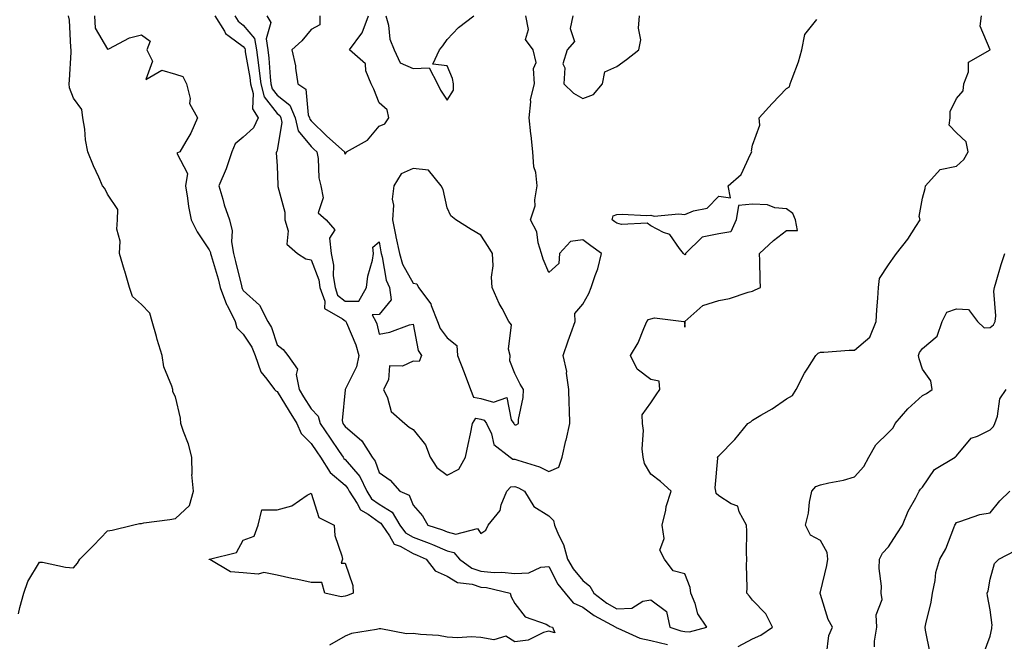
# Model space of a CAD drawing. Units: inches. Extents: x 934163 to 936803, y 7289978 to 7292618.
# Drawn here: x 935942 to 936232, y 7291548 to 7291731 of the extents above; entities that cross this region are included whole.
import ezdxf

# ---------------------------------------------------------------- set-up
doc = ezdxf.new("R2010")
doc.units = ezdxf.units.IN
doc.header["$MEASUREMENT"] = 0
doc.layers.add('Contour_93417289', color=7, linetype='Continuous', true_color=0xd401e0)

msp = doc.modelspace()

# ---------------------------------------------------------------- linework, layer by layer
at = {"layer": 'Contour_93417289'}
for points in [[(935941.9, 7291555.78, 3226), (935942.26, 7291557.7, 3226), (935943.42, 7291561.92, 3226), (935944.62, 7291565.36, 3226), (935948.05, 7291571.06, 3226), (935948.98, 7291570.99, 3226), (935955.67, 7291569.55, 3226), (935958.05, 7291569.41, 3226), (935959.27, 7291570.71, 3226), (935959.91, 7291571.92, 3226), (935963.99, 7291575.98, 3226), (935968.05, 7291580.25, 3226), (935969.46, 7291580.5, 3226), (935975.42, 7291581.92, 3226), (935977.52, 7291582.45, 3226), (935978.05, 7291582.47, 3226), (935978.73, 7291582.59, 3226), (935986.41, 7291583.56, 3226), (935988.05, 7291583.92, 3226), (935992.26, 7291587.71, 3226), (935993.42, 7291591.92, 3226), (935992.95, 7291596.82, 3226), (935993.01, 7291596.96, 3226), (935992.86, 7291601.92, 3226), (935991.93, 7291605.8, 3226), (935990.44, 7291609.53, 3226), (935989.7, 7291611.92, 3226), (935989.6, 7291613.47, 3226), (935988.05, 7291619.7, 3226), (935987.32, 7291621.19, 3226), (935987.3, 7291621.92, 3226), (935987.06, 7291622.91, 3226), (935984.71, 7291628.58, 3226), (935984.2, 7291631.92, 3226), (935982.7, 7291636.58, 3226), (935982.49, 7291637.48, 3226), (935981.24, 7291641.92, 3226), (935980.52, 7291644.39, 3226), (935978.05, 7291646.98, 3226), (935975.39, 7291649.26, 3226), (935974.59, 7291651.92, 3226), (935973.17, 7291656.8, 3226), (935973.12, 7291656.99, 3226), (935971.61, 7291661.92, 3226), (935971.77, 7291665.63, 3226), (935970.82, 7291669.16, 3226), (935971.05, 7291671.92, 3226), (935971.08, 7291674.95, 3226), (935968.05, 7291679.4, 3226), (935967.25, 7291681.13, 3226), (935966.63, 7291681.92, 3226), (935965.48, 7291684.49, 3226), (935963.91, 7291687.79, 3226), (935962.24, 7291691.92, 3226), (935961.57, 7291695.44, 3226), (935961.36, 7291698.61, 3226), (935960.84, 7291701.92, 3226), (935960.53, 7291704.4, 3226), (935958.05, 7291707.72, 3226), (935956.9, 7291710.77, 3226), (935956.81, 7291711.92, 3226), (935956.93, 7291713.04, 3226), (935957.36, 7291721.23, 3226), (935957.42, 7291721.92, 3226), (935957.31, 7291722.66, 3226), (935956.84, 7291730.72, 3226), (935956.61, 7291731.92, 3226)], [(935964.25, 7291731.92, 3226), (935964.44, 7291728.32, 3226), (935968.05, 7291722.14, 3226), (935968.43, 7291722.29, 3226), (935974.53, 7291725.44, 3226), (935978.05, 7291726.36, 3226), (935980.65, 7291724.52, 3226), (935979.61, 7291721.92, 3226), (935981.34, 7291718.63, 3226), (935979.38, 7291713.25, 3226), (935984.03, 7291715.94, 3226), (935988.05, 7291714.76, 3226), (935990.27, 7291714.14, 3226), (935991.38, 7291711.92, 3226), (935992.37, 7291707.59, 3226), (935992.23, 7291706.1, 3226), (935994.62, 7291701.92, 3226), (935992.6, 7291697.37, 3226), (935991.1, 7291694.98, 3226), (935989.36, 7291691.92, 3226), (935988.5, 7291691.47, 3226), (935991.67, 7291685.54, 3226), (935991.07, 7291681.92, 3226), (935991.68, 7291678.29, 3226), (935991.93, 7291675.8, 3226), (935992.71, 7291671.92, 3226), (935994.48, 7291668.35, 3226), (935998.05, 7291663.03, 3226), (935998.38, 7291662.25, 3226), (935998.43, 7291661.92, 3226), (935998.58, 7291661.39, 3226), (936000.62, 7291654.49, 3226), (936001.29, 7291651.92, 3226), (936003.11, 7291646.98, 3226), (936003.27, 7291646.7, 3226), (936005.63, 7291641.92, 3226), (936006.17, 7291640.05, 3226), (936008.05, 7291638.2, 3226), (936010.53, 7291634.39, 3226), (936011.59, 7291631.92, 3226), (936013.24, 7291627.11, 3226), (936015.03, 7291624.94, 3226), (936017.24, 7291621.92, 3226), (936017.6, 7291621.47, 3226), (936018.05, 7291621.34, 3226), (936021.6, 7291615.47, 3226), (936023.84, 7291611.92, 3226), (936025.11, 7291608.97, 3226), (936028.05, 7291605.96, 3226), (936029.69, 7291603.55, 3226), (936030.79, 7291601.92, 3226), (936033.62, 7291597.49, 3226), (936038.05, 7291593.71, 3226), (936038.88, 7291592.74, 3226), (936039.27, 7291591.92, 3226), (936041.63, 7291588.34, 3226), (936042.6, 7291586.46, 3226), (936044.82, 7291585.15, 3226), (936048.05, 7291582.83, 3226), (936048.6, 7291582.48, 3226), (936048.94, 7291581.92, 3226), (936051.16, 7291578.81, 3226), (936052.48, 7291576.35, 3226), (936054.21, 7291575.76, 3226), (936058.05, 7291573.57, 3226), (936059.26, 7291573.13, 3226), (936061.87, 7291571.92, 3226), (936064.59, 7291568.46, 3226), (936068.05, 7291566.96, 3226), (936071.16, 7291565.04, 3226), (936075.43, 7291564.55, 3226), (936078.05, 7291563.69, 3226), (936079.68, 7291563.55, 3226), (936086.69, 7291561.92, 3226), (936086.94, 7291560.81, 3226), (936088.05, 7291558.88, 3226), (936091.04, 7291554.91, 3226), (936097.23, 7291552.74, 3226), (936098.05, 7291552.3, 3226), (936098.21, 7291552.08, 3226), (936099.1, 7291551.92, 3226), (936099.78, 7291550.19, 3226), (936098.05, 7291550.74, 3226), (936096.45, 7291550.33, 3226), (936091.95, 7291548.02, 3226), (936088.05, 7291547.53, 3226), (936085.41, 7291549.28, 3226), (936081.83, 7291548.14, 3226), (936078.05, 7291548.8, 3226), (936075.18, 7291549.05, 3226), (936071.21, 7291548.76, 3226), (936068.05, 7291548.97, 3226), (936065.53, 7291549.4, 3226), (936060.23, 7291549.74, 3226), (936058.05, 7291550.05, 3226), (936056.1, 7291549.97, 3226), (936048.53, 7291551.44, 3226), (936048.05, 7291551.41, 3226), (936047.33, 7291551.2, 3226), (936039.92, 7291550.05, 3226), (936038.05, 7291549.23, 3226), (936033.41, 7291546.56, 3226)], [(935999.64, 7291731.92, 3227), (936002.49, 7291727.48, 3227), (936002.86, 7291726.73, 3227), (936003.95, 7291726.02, 3227), (936008.05, 7291722.91, 3227), (936008.5, 7291722.37, 3227), (936008.57, 7291721.92, 3227), (936008.65, 7291721.32, 3227), (936009.95, 7291713.81, 3227), (936010.16, 7291711.92, 3227), (936010.93, 7291709.05, 3227), (936010.74, 7291704.61, 3227), (936012.48, 7291701.92, 3227), (936011.03, 7291698.93, 3227), (936008.05, 7291696.25, 3227), (936005.68, 7291694.29, 3227), (936004.73, 7291691.92, 3227), (936003.05, 7291686.93, 3227), (936003.03, 7291686.9, 3227), (936000.85, 7291681.92, 3227), (936002.05, 7291677.92, 3227), (936002.45, 7291676.31, 3227), (936003.97, 7291671.92, 3227), (936004.77, 7291668.65, 3227), (936004.61, 7291665.36, 3227), (936005.13, 7291661.92, 3227), (936005.76, 7291659.63, 3227), (936007.49, 7291652.48, 3227), (936007.63, 7291651.92, 3227), (936007.75, 7291651.62, 3227), (936008.05, 7291651.09, 3227), (936012.83, 7291646.7, 3227), (936015.31, 7291641.92, 3227), (936016.32, 7291640.19, 3227), (936018.05, 7291635.09, 3227), (936019.8, 7291633.67, 3227), (936021.13, 7291631.92, 3227), (936024, 7291627.87, 3227), (936023.61, 7291626.36, 3227), (936024.49, 7291621.92, 3227), (936025.84, 7291619.7, 3227), (936028.05, 7291616.22, 3227), (936030.13, 7291614, 3227), (936030.71, 7291611.92, 3227), (936033.67, 7291607.55, 3227), (936036.29, 7291603.68, 3227), (936037.48, 7291601.92, 3227), (936037.7, 7291601.57, 3227), (936038.05, 7291601.28, 3227), (936042.36, 7291596.24, 3227), (936044.4, 7291591.92, 3227), (936045.85, 7291589.72, 3227), (936048.05, 7291588.14, 3227), (936051.86, 7291585.73, 3227), (936054.19, 7291581.92, 3227), (936055.8, 7291579.66, 3227), (936058.05, 7291578.38, 3227), (936062.79, 7291576.66, 3227), (936063.76, 7291576.21, 3227), (936068.05, 7291574.4, 3227), (936070.02, 7291573.88, 3227), (936071.74, 7291571.92, 3227), (936075.37, 7291569.24, 3227), (936078.05, 7291568.37, 3227), (936081.94, 7291568.03, 3227), (936084.24, 7291568.11, 3227), (936088.05, 7291567.68, 3227), (936092.11, 7291567.86, 3227), (936095.66, 7291569.54, 3227), (936098.05, 7291569.78, 3227), (936100.71, 7291564.58, 3227), (936102.82, 7291561.92, 3227), (936105.22, 7291559.09, 3227), (936108.05, 7291557.81, 3227), (936111.43, 7291555.3, 3227), (936117.79, 7291551.92, 3227), (936117.9, 7291551.77, 3227), (936118.05, 7291551.71, 3227), (936118.36, 7291551.61, 3227), (936124.82, 7291548.69, 3227), (936128.05, 7291547.93, 3227), (936132.96, 7291546.83, 3227)], [(936005.55, 7291731.92, 3228), (936006.53, 7291730.4, 3228), (936008.05, 7291729.24, 3228), (936011.38, 7291725.25, 3228), (936011.95, 7291721.92, 3228), (936012.5, 7291717.47, 3228), (936012.66, 7291716.54, 3228), (936013.18, 7291711.92, 3228), (936014.2, 7291708.07, 3228), (936018.05, 7291703.24, 3228), (936018.78, 7291702.65, 3228), (936019.09, 7291701.92, 3228), (936019.39, 7291700.58, 3228), (936018.05, 7291692.4, 3228), (936017.95, 7291692.02, 3228), (936017.83, 7291691.92, 3228), (936017.75, 7291691.63, 3228), (936018.05, 7291687.75, 3228), (936018.26, 7291682.13, 3228), (936018.27, 7291681.92, 3228), (936018.28, 7291681.69, 3228), (936020.27, 7291674.14, 3228), (936020.34, 7291671.92, 3228), (936021.3, 7291668.67, 3228), (936020.85, 7291664.72, 3228), (936024.01, 7291661.92, 3228), (936026.5, 7291660.37, 3228), (936028.05, 7291660.13, 3228), (936030.32, 7291654.19, 3228), (936030.64, 7291651.92, 3228), (936032.07, 7291647.9, 3228), (936031.93, 7291645.8, 3228), (936037.27, 7291642.7, 3228), (936038.05, 7291642.08, 3228), (936038.2, 7291642.08, 3228), (936038.28, 7291641.92, 3228), (936038.42, 7291641.56, 3228), (936041.19, 7291635.06, 3228), (936042.12, 7291631.92, 3228), (936041.39, 7291628.58, 3228), (936038.07, 7291621.94, 3228), (936038.05, 7291621.79, 3228), (936037.16, 7291612.81, 3228), (936037.41, 7291611.92, 3228), (936037.66, 7291611.54, 3228), (936038.05, 7291610.97, 3228), (936042.95, 7291606.82, 3228), (936046.03, 7291601.92, 3228), (936046.93, 7291600.81, 3228), (936048.05, 7291597.49, 3228), (936051.29, 7291595.15, 3228), (936054.19, 7291591.92, 3228), (936056.93, 7291590.81, 3228), (936058.05, 7291587.85, 3228), (936060.86, 7291584.73, 3228), (936062.38, 7291581.92, 3228), (936066.68, 7291580.55, 3228), (936068.05, 7291579.98, 3228), (936070.68, 7291579.29, 3228), (936077.05, 7291580.91, 3228), (936078.05, 7291579.45, 3228), (936079.52, 7291580.46, 3228), (936080.19, 7291581.92, 3228), (936083.68, 7291586.29, 3228), (936084.04, 7291587.91, 3228), (936085.68, 7291591.92, 3228), (936086.8, 7291593.18, 3228), (936088.05, 7291593.31, 3228), (936089.06, 7291592.93, 3228), (936090.92, 7291591.92, 3228), (936093.58, 7291587.45, 3228), (936098.05, 7291584.73, 3228), (936099.46, 7291583.33, 3228), (936099.72, 7291581.92, 3228), (936100.88, 7291579.09, 3228), (936102.4, 7291576.27, 3228), (936103.53, 7291571.92, 3228), (936105.19, 7291569.06, 3228), (936108.05, 7291565.6, 3228), (936110.07, 7291563.94, 3228), (936111.28, 7291561.92, 3228), (936115.1, 7291558.97, 3228), (936118.05, 7291557.25, 3228), (936122.52, 7291557.45, 3228), (936125.71, 7291559.58, 3228), (936128.05, 7291559.99, 3228), (936132.65, 7291556.52, 3228), (936133.71, 7291551.92, 3228), (936136.93, 7291550.81, 3228), (936138.05, 7291550.62, 3228), (936139.46, 7291550.51, 3228), (936144.58, 7291551.92, 3228), (936141.95, 7291555.83, 3228), (936141.13, 7291558.84, 3228), (936139.86, 7291561.92, 3228), (936139.68, 7291563.55, 3228), (936138.05, 7291567.56, 3228), (936134.66, 7291568.52, 3228), (936132.11, 7291571.92, 3228), (936130.74, 7291574.62, 3228), (936132, 7291577.97, 3228), (936131.46, 7291581.92, 3228), (936132.47, 7291586.34, 3228), (936132.57, 7291587.4, 3228), (936134.05, 7291591.92, 3228), (936130.9, 7291594.77, 3228), (936128.05, 7291596.97, 3228), (936126.23, 7291600.09, 3228), (936125.78, 7291601.92, 3228), (936125.51, 7291604.46, 3228), (936125.94, 7291609.8, 3228), (936125.6, 7291611.92, 3228), (936125.57, 7291614.39, 3228), (936128.05, 7291617.95, 3228), (936129.63, 7291620.35, 3228), (936130.74, 7291621.92, 3228), (936130.5, 7291624.36, 3228), (936128.05, 7291624.89, 3228), (936124.03, 7291627.9, 3228), (936122.13, 7291631.92, 3228), (936124.31, 7291635.66, 3228), (936125.98, 7291639.86, 3228), (936126.94, 7291641.92, 3228), (936127.42, 7291642.55, 3228), (936128.05, 7291642.72, 3228), (936129.18, 7291643.05, 3228), (936137.77, 7291641.92, 3228), (936137.94, 7291641.81, 3228), (936138.05, 7291640.22, 3228), (936138.18, 7291641.79, 3228), (936138.1, 7291641.92, 3228), (936143.36, 7291646.61, 3228), (936148.05, 7291648.08, 3228), (936151.23, 7291648.74, 3228), (936156.7, 7291650.57, 3228), (936158.05, 7291650.91, 3228), (936158.76, 7291651.22, 3228), (936160.36, 7291651.92, 3228), (936160.3, 7291654.17, 3228), (936160.17, 7291659.8, 3228), (936160.1, 7291661.92, 3228), (936164.15, 7291665.82, 3228), (936168.05, 7291668.78, 3228), (936171.22, 7291668.75, 3228), (936170.66, 7291671.92, 3228), (936169.92, 7291673.79, 3228), (936168.05, 7291675.12, 3228), (936164.57, 7291675.4, 3228), (936162.42, 7291676.3, 3228), (936158.05, 7291676.46, 3228), (936153.87, 7291676.1, 3228), (936153.19, 7291671.92, 3228), (936151.66, 7291668.31, 3228), (936148.05, 7291667.78, 3228), (936143.16, 7291666.81, 3228), (936138.29, 7291661.92, 3228), (936138.26, 7291661.71, 3228), (936138.05, 7291661.56, 3228), (936137.92, 7291661.79, 3228), (936137.74, 7291661.92, 3228), (936136.5, 7291663.46, 3228), (936133.71, 7291667.58, 3228), (936131.84, 7291668.13, 3228), (936128.05, 7291670.11, 3228), (936126.98, 7291670.85, 3228), (936119.46, 7291670.51, 3228), (936118.05, 7291670.89, 3228), (936117.46, 7291671.32, 3228), (936116.64, 7291671.92, 3228), (936116.95, 7291673.02, 3228), (936118.05, 7291673.42, 3228), (936119.63, 7291673.5, 3228), (936126.83, 7291673.14, 3228), (936128.05, 7291673.22, 3228), (936129.07, 7291672.94, 3228), (936136.3, 7291673.67, 3228), (936138.05, 7291673.4, 3228), (936140.67, 7291674.54, 3228), (936144.63, 7291675.34, 3228), (936148.05, 7291678.83, 3228), (936151.58, 7291678.38, 3228), (936150.87, 7291681.92, 3228), (936154.71, 7291685.26, 3228), (936157.39, 7291691.26, 3228), (936157.78, 7291691.92, 3228), (936157.74, 7291692.22, 3228), (936158.05, 7291693.88, 3228), (936160.21, 7291699.75, 3228), (936159.93, 7291701.92, 3228), (936163.8, 7291706.17, 3228), (936168.05, 7291710.52, 3228), (936168.9, 7291711.07, 3228), (936169.1, 7291711.92, 3228), (936169.65, 7291713.52, 3228), (936171.55, 7291718.41, 3228), (936172.59, 7291721.92, 3228), (936173.47, 7291726.5, 3228), (936177, 7291730.87, 3228)], [(936015.03, 7291731.92, 3229), (936016.18, 7291730.05, 3229), (936014.76, 7291725.21, 3229), (936015.33, 7291721.92, 3229), (936015.63, 7291719.5, 3229), (936015.96, 7291714, 3229), (936016.2, 7291711.92, 3229), (936016.59, 7291710.46, 3229), (936018.05, 7291708.62, 3229), (936021.76, 7291705.63, 3229), (936023.32, 7291701.92, 3229), (936024.19, 7291698.06, 3229), (936028.05, 7291693.47, 3229), (936028.83, 7291692.7, 3229), (936029.71, 7291691.92, 3229), (936030.07, 7291689.91, 3229), (936030.33, 7291684.2, 3229), (936030.88, 7291681.92, 3229), (936031.61, 7291678.36, 3229), (936030.1, 7291673.97, 3229), (936032.44, 7291671.92, 3229), (936035.04, 7291668.9, 3229), (936033.49, 7291666.48, 3229), (936033.91, 7291661.92, 3229), (936034.66, 7291658.53, 3229), (936034.56, 7291655.41, 3229), (936035.07, 7291651.92, 3229), (936035.85, 7291649.72, 3229), (936038.05, 7291647.96, 3229), (936042.09, 7291647.89, 3229), (936044.35, 7291651.92, 3229), (936044.69, 7291655.28, 3229), (936046.1, 7291659.98, 3229), (936046.38, 7291661.92, 3229), (936046.16, 7291663.8, 3229), (936048.05, 7291665.44, 3229), (936048.59, 7291662.47, 3229), (936048.7, 7291661.92, 3229), (936048.99, 7291660.98, 3229), (936050.18, 7291654.06, 3229), (936051.14, 7291651.92, 3229), (936051.65, 7291648.32, 3229), (936048.05, 7291644.04, 3229), (936046.06, 7291643.91, 3229), (936047.11, 7291641.92, 3229), (936047.36, 7291641.24, 3229), (936048.05, 7291638.19, 3229), (936051.21, 7291638.76, 3229), (936057.05, 7291640.92, 3229), (936058.05, 7291641.17, 3229), (936059.53, 7291633.4, 3229), (936060.53, 7291631.92, 3229), (936059.84, 7291630.12, 3229), (936058.05, 7291630.26, 3229), (936054.9, 7291628.77, 3229), (936051.14, 7291628.83, 3229), (936050.83, 7291624.7, 3229), (936049.32, 7291621.92, 3229), (936050.5, 7291619.47, 3229), (936051.56, 7291615.43, 3229), (936055.67, 7291611.92, 3229), (936056.94, 7291610.82, 3229), (936058.05, 7291610.14, 3229), (936061.71, 7291605.58, 3229), (936063.1, 7291601.92, 3229), (936065.04, 7291598.9, 3229), (936068.05, 7291596.7, 3229), (936071.57, 7291598.39, 3229), (936073.51, 7291601.92, 3229), (936074.24, 7291605.74, 3229), (936074.93, 7291608.8, 3229), (936075.56, 7291611.92, 3229), (936076.52, 7291613.45, 3229), (936078.05, 7291613.17, 3229), (936079.02, 7291612.9, 3229), (936079.7, 7291611.92, 3229), (936081.16, 7291608.8, 3229), (936081.86, 7291605.73, 3229), (936086.68, 7291601.92, 3229), (936087.47, 7291601.34, 3229), (936088.05, 7291601.4, 3229), (936088.88, 7291601.09, 3229), (936095.24, 7291599.12, 3229), (936098.05, 7291597.77, 3229), (936100.95, 7291599.02, 3229), (936101.98, 7291601.92, 3229), (936103.09, 7291606.87, 3229), (936103.12, 7291606.99, 3229), (936104.24, 7291611.92, 3229), (936104.1, 7291615.87, 3229), (936104.05, 7291617.92, 3229), (936103.9, 7291621.92, 3229), (936103.27, 7291626.7, 3229), (936103.34, 7291627.2, 3229), (936102.21, 7291631.92, 3229), (936103.7, 7291636.27, 3229), (936104.55, 7291638.42, 3229), (936105.84, 7291641.92, 3229), (936105.7, 7291644.27, 3229), (936108.05, 7291647.04, 3229), (936109.83, 7291650.13, 3229), (936110.49, 7291651.92, 3229), (936111.65, 7291655.52, 3229), (936112.48, 7291657.49, 3229), (936113.55, 7291661.92, 3229), (936110.39, 7291664.26, 3229), (936108.05, 7291665.95, 3229), (936104.46, 7291665.51, 3229), (936101.13, 7291661.92, 3229), (936100.99, 7291658.97, 3229), (936098.05, 7291656.33, 3229), (936096.4, 7291660.27, 3229), (936095.88, 7291661.92, 3229), (936094.9, 7291665.06, 3229), (936094.51, 7291668.38, 3229), (936092.59, 7291671.92, 3229), (936094, 7291675.97, 3229), (936093.88, 7291677.75, 3229), (936094.65, 7291681.92, 3229), (936094.21, 7291685.77, 3229), (936093.6, 7291687.47, 3229), (936093.3, 7291691.92, 3229), (936092.87, 7291696.74, 3229), (936092.76, 7291697.21, 3229), (936092.2, 7291701.92, 3229), (936092.77, 7291706.64, 3229), (936092.63, 7291707.33, 3229), (936093.81, 7291711.92, 3229), (936093.51, 7291716.45, 3229), (936094.32, 7291718.19, 3229), (936093.47, 7291721.92, 3229), (936091.17, 7291725.04, 3229), (936092.05, 7291727.93, 3229), (936091.31, 7291731.92, 3229)], [(936030.61, 7291731.92, 3230), (936030.64, 7291729.33, 3230), (936028.05, 7291727.98, 3230), (936025.33, 7291724.63, 3230), (936022.36, 7291721.92, 3230), (936023.4, 7291717.26, 3230), (936023.4, 7291716.57, 3230), (936024.12, 7291711.92, 3230), (936026.52, 7291710.39, 3230), (936027.21, 7291702.76, 3230), (936027.57, 7291701.92, 3230), (936027.65, 7291701.52, 3230), (936028.05, 7291701.05, 3230), (936032.63, 7291696.5, 3230), (936037.84, 7291691.92, 3230), (936037.87, 7291691.74, 3230), (936038.05, 7291691.25, 3230), (936038.39, 7291691.58, 3230), (936038.46, 7291691.92, 3230), (936044.63, 7291695.34, 3230), (936048.05, 7291699.43, 3230), (936049.77, 7291700.19, 3230), (936050.95, 7291701.92, 3230), (936050.45, 7291704.31, 3230), (936048.05, 7291706.38, 3230), (936046.52, 7291710.4, 3230), (936045.7, 7291711.92, 3230), (936044.19, 7291715.78, 3230), (936044, 7291717.87, 3230), (936039.35, 7291721.92, 3230), (936043, 7291726.87, 3230), (936043.05, 7291726.93, 3230), (936044.98, 7291731.92, 3230)], [(936050.08, 7291731.92, 3230), (936050.78, 7291729.19, 3230), (936051.26, 7291725.12, 3230), (936052.45, 7291721.92, 3230), (936054.23, 7291718.1, 3230), (936058.05, 7291716.45, 3230), (936062.75, 7291716.63, 3230), (936065.28, 7291711.92, 3230), (936066.16, 7291710.03, 3230), (936068.05, 7291707.17, 3230), (936069.92, 7291710.05, 3230), (936069.99, 7291711.92, 3230), (936069.65, 7291713.52, 3230), (936068.05, 7291717.21, 3230), (936063.83, 7291717.7, 3230), (936065.85, 7291721.92, 3230), (936066.81, 7291723.16, 3230), (936068.05, 7291724.99, 3230), (936071.43, 7291728.54, 3230), (936075.96, 7291731.92, 3230)], [(936105.07, 7291731.92, 3229), (936104.35, 7291728.23, 3229), (936105.57, 7291724.4, 3229), (936103.4, 7291721.92, 3229), (936102.19, 7291717.78, 3229), (936102.76, 7291716.63, 3229), (936102.42, 7291711.92, 3229), (936105.32, 7291709.2, 3229), (936108.05, 7291707.58, 3229), (936111.23, 7291708.75, 3229), (936113.85, 7291711.92, 3229), (936114.48, 7291715.49, 3229), (936118.05, 7291717.06, 3229), (936120.86, 7291719.11, 3229), (936124.56, 7291721.92, 3229), (936125.12, 7291724.85, 3229), (936124.42, 7291728.29, 3229), (936124.76, 7291731.92, 3229)], [(936153.77, 7291546.2, 3227), (936158.05, 7291548.46, 3227), (936160.42, 7291549.56, 3227), (936163.95, 7291551.92, 3227), (936161.94, 7291555.81, 3227), (936158.05, 7291559.87, 3227), (936157.12, 7291560.99, 3227), (936156.34, 7291561.92, 3227), (936156.43, 7291563.54, 3227), (936156.24, 7291570.11, 3227), (936156.33, 7291571.92, 3227), (936156.27, 7291573.7, 3227), (936156.3, 7291580.17, 3227), (936156.24, 7291581.92, 3227), (936154.07, 7291585.9, 3227), (936153.67, 7291587.55, 3227), (936151.74, 7291588.24, 3227), (936148.05, 7291590.55, 3227), (936147.36, 7291591.23, 3227), (936147.25, 7291591.92, 3227), (936147.02, 7291592.95, 3227), (936147.82, 7291601.69, 3227), (936147.7, 7291601.92, 3227), (936147.79, 7291602.17, 3227), (936148.05, 7291602.35, 3227), (936152.81, 7291607.16, 3227), (936156.66, 7291611.92, 3227), (936157.56, 7291612.41, 3227), (936158.05, 7291612.88, 3227), (936160.42, 7291614.29, 3227), (936163.77, 7291616.2, 3227), (936168.05, 7291619.13, 3227), (936169.84, 7291620.12, 3227), (936170.91, 7291621.92, 3227), (936173.3, 7291626.68, 3227), (936174.31, 7291628.18, 3227), (936176.67, 7291631.92, 3227), (936177.32, 7291632.65, 3227), (936178.05, 7291632.87, 3227), (936178.99, 7291632.86, 3227), (936186.47, 7291633.5, 3227), (936188.05, 7291633.49, 3227), (936192.61, 7291637.36, 3227), (936194.4, 7291641.92, 3227), (936194.61, 7291645.37, 3227), (936194.93, 7291648.8, 3227), (936195.13, 7291651.92, 3227), (936195.38, 7291654.59, 3227), (936198.05, 7291658.59, 3227), (936199.39, 7291660.58, 3227), (936200.39, 7291661.92, 3227), (936203.74, 7291666.23, 3227), (936206.07, 7291669.94, 3227), (936207.37, 7291671.92, 3227), (936207.14, 7291672.83, 3227), (936208.05, 7291678.21, 3227), (936208.84, 7291681.13, 3227), (936208.96, 7291681.92, 3227), (936213.31, 7291686.67, 3227), (936218.05, 7291687.68, 3227), (936220.29, 7291689.67, 3227), (936221.48, 7291691.92, 3227), (936220.94, 7291694.81, 3227), (936218.05, 7291697.46, 3227), (936215.9, 7291699.77, 3227), (936216.2, 7291701.92, 3227), (936216.21, 7291703.76, 3227), (936218.05, 7291707.59, 3227), (936220.08, 7291709.89, 3227), (936220.23, 7291711.92, 3227), (936221.64, 7291715.51, 3227), (936221.65, 7291718.32, 3227), (936227.98, 7291721.92, 3227), (936228.01, 7291721.96, 3227), (936225.02, 7291728.89, 3227), (936225.44, 7291731.92, 3227)], [(936179.84, 7291543.71, 3226), (936180.51, 7291549.46, 3226), (936181.57, 7291551.92, 3226), (936180.29, 7291554.16, 3226), (936178.05, 7291561.56, 3226), (936177.97, 7291561.84, 3226), (936177.94, 7291561.92, 3226), (936177.92, 7291562.05, 3226), (936178.05, 7291562.28, 3226), (936179.9, 7291570.07, 3226), (936180.18, 7291571.92, 3226), (936180.01, 7291573.88, 3226), (936178.05, 7291577.39, 3226), (936175.09, 7291578.96, 3226), (936173.6, 7291581.92, 3226), (936174.54, 7291585.43, 3226), (936174.82, 7291588.69, 3226), (936175.48, 7291591.92, 3226), (936176.69, 7291593.28, 3226), (936178.05, 7291593.77, 3226), (936180.52, 7291594.39, 3226), (936184.82, 7291595.15, 3226), (936188.05, 7291596.14, 3226), (936190.81, 7291599.17, 3226), (936192.27, 7291601.92, 3226), (936194.33, 7291605.64, 3226), (936198.05, 7291609.2, 3226), (936199.41, 7291610.56, 3226), (936200.01, 7291611.92, 3226), (936203.76, 7291616.22, 3226), (936208.05, 7291620.14, 3226), (936209.27, 7291620.7, 3226), (936210.9, 7291621.92, 3226), (936210.55, 7291624.43, 3226), (936208.05, 7291627.89, 3226), (936207.08, 7291630.94, 3226), (936206.92, 7291631.92, 3226), (936207.18, 7291632.79, 3226), (936208.05, 7291633.94, 3226), (936212.36, 7291637.61, 3226), (936213.87, 7291641.92, 3226), (936215.28, 7291644.69, 3226), (936218.05, 7291645.63, 3226), (936221.6, 7291645.47, 3226), (936224.26, 7291641.92, 3226), (936226.22, 7291640.09, 3226), (936228.05, 7291640.19, 3226), (936229.02, 7291640.95, 3226), (936229.51, 7291641.92, 3226), (936229.68, 7291643.55, 3226), (936229.08, 7291650.89, 3226), (936229.24, 7291651.92, 3226), (936229.77, 7291653.64, 3226), (936231.25, 7291658.72, 3226), (936232.31, 7291661.92, 3226)], [(936193.9, 7291546.07, 3225), (936193.91, 7291547.79, 3225), (936194.61, 7291551.92, 3225), (936194.43, 7291555.54, 3225), (936196.17, 7291560.05, 3225), (936195.91, 7291561.92, 3225), (936195.96, 7291564, 3225), (936195.34, 7291569.21, 3225), (936195.39, 7291571.92, 3225), (936196.32, 7291573.65, 3225), (936198.05, 7291575.54, 3225), (936200.55, 7291579.43, 3225), (936202.22, 7291581.92, 3225), (936203.87, 7291586.1, 3225), (936206.13, 7291590, 3225), (936207.12, 7291591.92, 3225), (936207.48, 7291592.5, 3225), (936208.05, 7291593.17, 3225), (936211.64, 7291598.33, 3225), (936217.73, 7291601.92, 3225), (936217.84, 7291602.13, 3225), (936218.05, 7291602.36, 3225), (936222.4, 7291607.57, 3225), (936224.26, 7291608.13, 3225), (936228.05, 7291610.04, 3225), (936229, 7291610.96, 3225), (936229.41, 7291611.92, 3225), (936230.13, 7291614, 3225), (936230.84, 7291619.14, 3225), (936232.73, 7291621.92, 3225)], [(936210.37, 7291544.24, 3224), (936208.91, 7291551.05, 3224), (936208.86, 7291551.92, 3224), (936209.02, 7291552.89, 3224), (936210.66, 7291559.3, 3224), (936211, 7291561.92, 3224), (936211.79, 7291565.66, 3224), (936212.01, 7291567.96, 3224), (936213.14, 7291571.92, 3224), (936214.96, 7291575.01, 3224), (936217.3, 7291581.17, 3224), (936217.64, 7291581.92, 3224), (936217.77, 7291582.2, 3224), (936218.05, 7291582.74, 3224), (936219.11, 7291582.98, 3224), (936224.92, 7291585.05, 3224), (936228.05, 7291585.56, 3224), (936230.88, 7291589.1, 3224), (936233.79, 7291591.92, 3224)], [(936226.02, 7291543.95, 3223), (936228.05, 7291549.24, 3223), (936228.45, 7291551.52, 3223), (936228.54, 7291551.92, 3223), (936228.59, 7291552.46, 3223), (936228.05, 7291556.95, 3223), (936227.21, 7291561.08, 3223), (936227.15, 7291561.92, 3223), (936227.38, 7291562.59, 3223), (936228.05, 7291565.99, 3223), (936229.29, 7291570.69, 3223), (936230.56, 7291571.92, 3223), (936235.51, 7291574.46, 3223)]]:
    msp.add_polyline3d(points, dxfattribs=at)
for points in [[(936088.05, 7291611.5, 3230), (936088.46, 7291611.51, 3230), (936089.08, 7291611.92, 3230), (936089.15, 7291613.02, 3230), (936090.45, 7291619.52, 3230), (936090.56, 7291621.92, 3230), (936089.61, 7291623.48, 3230), (936088.05, 7291626.63, 3230), (936086.52, 7291630.39, 3230), (936086.69, 7291631.92, 3230), (936086.2, 7291633.77, 3230), (936087.03, 7291640.9, 3230), (936086.23, 7291641.92, 3230), (936084.26, 7291645.71, 3230), (936083.38, 7291647.25, 3230), (936081.39, 7291651.92, 3230), (936081.11, 7291654.98, 3230), (936081.62, 7291658.35, 3230), (936081.41, 7291661.92, 3230), (936080.2, 7291664.07, 3230), (936078.05, 7291667.4, 3230), (936075.14, 7291669.02, 3230), (936070.67, 7291671.92, 3230), (936069.22, 7291673.08, 3230), (936068.05, 7291675.43, 3230), (936066.92, 7291680.79, 3230), (936066.38, 7291681.92, 3230), (936062.61, 7291686.48, 3230), (936058.05, 7291686.95, 3230), (936054.55, 7291685.43, 3230), (936052.4, 7291681.92, 3230), (936051.95, 7291678.01, 3230), (936052.29, 7291676.17, 3230), (936052.01, 7291671.92, 3230), (936053, 7291666.97, 3230), (936053.01, 7291666.88, 3230), (936054.04, 7291661.92, 3230), (936054.97, 7291658.84, 3230), (936058.05, 7291653.26, 3230), (936059.12, 7291652.99, 3230), (936059.65, 7291651.92, 3230), (936063.25, 7291647.12, 3230), (936063.36, 7291646.62, 3230), (936065.22, 7291641.92, 3230), (936065.99, 7291639.86, 3230), (936068.05, 7291637.14, 3230), (936070.96, 7291634.84, 3230), (936071.13, 7291631.92, 3230), (936073.07, 7291626.94, 3230), (936073.1, 7291626.87, 3230), (936074.98, 7291621.92, 3230), (936075.81, 7291619.67, 3230), (936078.05, 7291619.27, 3230), (936081.77, 7291618.2, 3230), (936085.68, 7291619.55, 3230), (936086.97, 7291613, 3230), (936087.72, 7291611.92, 3230), (936087.83, 7291611.7, 3230)], [(936038.05, 7291561.01, 3225), (936036.9, 7291560.78, 3225), (936032.09, 7291561.92, 3225), (936031.15, 7291565.02, 3225), (936028.05, 7291565.08, 3225), (936024.08, 7291565.89, 3225), (936022.31, 7291566.19, 3225), (936018.05, 7291567.17, 3225), (936014.09, 7291567.96, 3225), (936012.44, 7291567.53, 3225), (936008.05, 7291567.92, 3225), (936004.29, 7291568.16, 3225), (935998.16, 7291571.81, 3225), (935998.05, 7291571.83, 3225), (935998, 7291571.86, 3225), (935998.01, 7291571.92, 3225), (935998.05, 7291571.93, 3225), (935998.07, 7291571.94, 3225), (936006.06, 7291573.91, 3225), (936008.05, 7291577.5, 3225), (936011.28, 7291578.69, 3225), (936012.46, 7291581.92, 3225), (936013.52, 7291586.45, 3225), (936018.05, 7291586.49, 3225), (936022.33, 7291587.64, 3225), (936026.91, 7291590.78, 3225), (936028.05, 7291591.38, 3225), (936030.3, 7291584.17, 3225), (936034.78, 7291581.92, 3225), (936035, 7291578.87, 3225), (936037.11, 7291572.86, 3225), (936037.23, 7291571.92, 3225), (936036.85, 7291570.72, 3225), (936038.05, 7291570.76, 3225), (936040.32, 7291564.2, 3225), (936040.43, 7291561.92, 3225), (936038.76, 7291561.22, 3225)]]:
    msp.add_polyline3d(points, close=True, dxfattribs=at)

doc.saveas('drawing.dxf')
